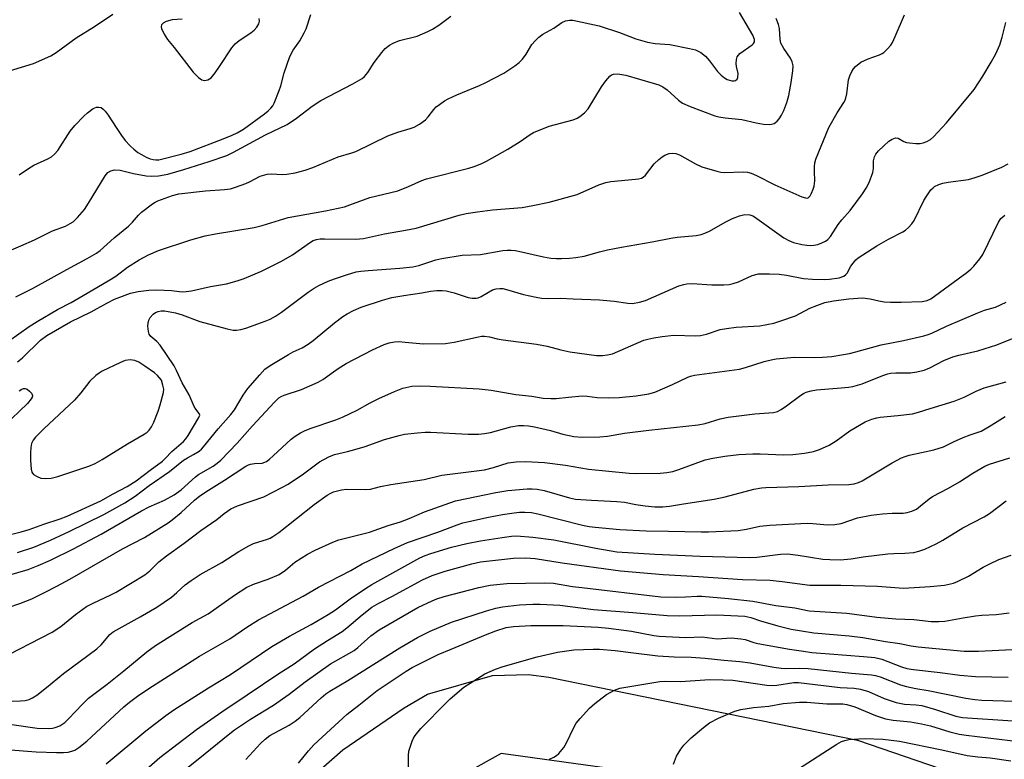
# Model space of a CAD drawing. Units: inches. Extents: x 1219772 to 1225772, y 589454 to 593454.
# Drawn here: x 1222587 to 1222857, y 591657 to 591860 of the extents above; entities that cross this region are included whole.
import ezdxf

# ---------------------------------------------------------------- set-up
doc = ezdxf.new("R2010")
doc.units = ezdxf.units.IN
doc.header["$MEASUREMENT"] = 0
doc.layers.add('TRANS-Road', color=130, linetype='Continuous')
doc.layers.add('Undefined', color=1, linetype='Continuous')

msp = doc.modelspace()

# ---------------------------------------------------------------- linework, layer by layer
at = {"layer": 'TRANS-Road'}
for points in [[(1222658.45, 591644.17), (1222675.84, 591659.47), (1222692.63, 591670.97), (1222699.09, 591674.66), (1222716.9, 591679.84), (1222726.78, 591680.07), (1222732.34, 591679.34), (1222817.02, 591662.09), (1222855.92, 591648.76)], [(1222770.81, 591651.28), (1222719.24, 591658.46), (1222688.5, 591641.28)]]:
    msp.add_lwpolyline(points, dxfattribs=at)
at = {"layer": 'Undefined'}
for points, elevation in [([(1222584.1, 591771.58), (1222589.79, 591775.61), (1222591.96, 591777.02), (1222597.58, 591780.28), (1222601.35, 591782.2), (1222604.58, 591784.15), (1222608.4, 591786.29), (1222611.92, 591788.37), (1222613.54, 591789.42), (1222616.76, 591791.86), (1222619.98, 591793.88), (1222622.53, 591795.29), (1222625.26, 591796.48), (1222634.12, 591799.43), (1222638.04, 591800.47), (1222640.87, 591801.08), (1222651.55, 591802.77), (1222653.69, 591803.33), (1222660.85, 591805.5), (1222671.04, 591807.34), (1222676.28, 591808.49), (1222677.79, 591808.97), (1222683.2, 591810.98), (1222690.91, 591812.87), (1222693.81, 591814.02), (1222697.54, 591815.68), (1222698.82, 591816.15), (1222710.43, 591819.04), (1222711.82, 591819.48), (1222713.98, 591820.33), (1222715.28, 591820.98), (1222721.08, 591824.28), (1222724.46, 591826.42), (1222727.2, 591828.29), (1222728.18, 591828.83), (1222732.44, 591830.59), (1222739, 591832.36), (1222740.09, 591832.79), (1222740.8, 591833.23), (1222742.13, 591834.29), (1222743.09, 591835.35), (1222746.79, 591841.41), (1222747.97, 591843.05), (1222749.09, 591844.31), (1222749.52, 591844.64), (1222750.09, 591844.87), (1222751.31, 591844.97), (1222753.46, 591844.6), (1222761, 591842.42), (1222762.54, 591841.89), (1222763.58, 591841.36), (1222764.82, 591840.56), (1222767.92, 591837.71), (1222769.04, 591836.91), (1222771.09, 591836.01), (1222777.85, 591833.41), (1222778.99, 591833.14), (1222780.74, 591832.87), (1222785.28, 591832.43), (1222789.19, 591831.52), (1222791.23, 591831.16), (1222792.76, 591831.08), (1222793.46, 591831.15), (1222794.13, 591831.33), (1222794.52, 591831.55), (1222794.95, 591831.92), (1222795.51, 591832.6), (1222796.18, 591833.59), (1222796.82, 591834.9), (1222797.6, 591837.06), (1222798.13, 591838.98), (1222798.83, 591842.6), (1222799.27, 591845.74), (1222799.34, 591847.16), (1222799.11, 591848.23), (1222798.65, 591849.25), (1222796.79, 591851.91), (1222796.01, 591853.4), (1222795.77, 591854.39), (1222795.58, 591857.42), (1222795.38, 591858.51), (1222794.68, 591860.11)], 530), ([(1222584.42, 591845.81), (1222591.01, 591847.8), (1222595.78, 591849.88), (1222597.25, 591850.83), (1222602.71, 591854.87), (1222607.72, 591857.9), (1222612.76, 591861.3)], 522), ([(1222585, 591796.66), (1222587.55, 591797.77), (1222591.22, 591799.43), (1222596.16, 591801.82), (1222599.77, 591803.17), (1222601.09, 591803.84), (1222601.83, 591804.32), (1222603.08, 591805.51), (1222604.99, 591807.69), (1222606.11, 591809.41), (1222610.65, 591816.98), (1222611.36, 591817.83), (1222612.17, 591818.37), (1222613.17, 591818.59), (1222614.8, 591818.5), (1222618.44, 591817.55), (1222621.88, 591816.98), (1222623.31, 591816.82), (1222625.25, 591816.94), (1222627.85, 591817.42), (1222632.22, 591818.69), (1222639.13, 591820.86), (1222644.04, 591822.58), (1222645.84, 591823.45), (1222654.61, 591828.23), (1222660.53, 591831.02), (1222663.15, 591832.8), (1222667.38, 591836.07), (1222669.76, 591837.63), (1222678.54, 591842.17), (1222681.11, 591843.64), (1222681.76, 591844.22), (1222682.7, 591845.35), (1222684.4, 591848.09), (1222686.51, 591850.83), (1222687.49, 591851.89), (1222688.65, 591852.79), (1222689.63, 591853.35), (1222691.4, 591854.08), (1222696.19, 591855.33), (1222699.13, 591856.56), (1222700.41, 591857.22), (1222702.14, 591858.27), (1222705.49, 591860.77)], 526), ([(1222586.1, 591783.79), (1222588.17, 591784.76), (1222590.71, 591786.06), (1222600.11, 591791.29), (1222605.74, 591794.26), (1222608.26, 591795.72), (1222609.25, 591796.48), (1222613.16, 591799.91), (1222617.04, 591803.11), (1222618.13, 591804.2), (1222619.8, 591806.15), (1222620.63, 591806.94), (1222623.59, 591809.25), (1222624.32, 591809.7), (1222625.12, 591810.08), (1222629.16, 591811.58), (1222630.82, 591812), (1222638.16, 591812.87), (1222643.39, 591813.17), (1222645, 591813.39), (1222646.41, 591813.82), (1222649.19, 591814.85), (1222650.28, 591815.32), (1222653.17, 591816.82), (1222655.1, 591817.41), (1222656.24, 591817.52), (1222659.2, 591817.32), (1222660.46, 591817.38), (1222662.79, 591817.77), (1222665.51, 591818.48), (1222667.65, 591819.21), (1222674.58, 591822.2), (1222678.35, 591823.25), (1222679.42, 591823.64), (1222688.2, 591827.96), (1222690.96, 591828.93), (1222694.32, 591829.91), (1222695.41, 591830.3), (1222696.88, 591831.14), (1222698.48, 591832.3), (1222699.25, 591833.11), (1222700.82, 591835.13), (1222701.47, 591835.85), (1222702.31, 591836.57), (1222703.72, 591837.53), (1222704.74, 591838.09), (1222707.14, 591839.19), (1222713.29, 591841.75), (1222714.87, 591842.48), (1222720.04, 591845.14), (1222723.05, 591847.1), (1222724.22, 591848.02), (1222725.14, 591849.01), (1222726.12, 591850.33), (1222727.71, 591852.96), (1222728.61, 591854.03), (1222729.59, 591855.02), (1222730.72, 591855.83), (1222733.68, 591857.44), (1222735.93, 591859.03), (1222736.92, 591859.5), (1222738.03, 591859.67), (1222738.88, 591859.64), (1222746.16, 591858.12), (1222751.75, 591856.31), (1222756.16, 591854.55), (1222759.44, 591853.66), (1222761.49, 591853.3), (1222765.51, 591852.97), (1222770.96, 591851.91), (1222772.55, 591851.49), (1222773.99, 591850.8), (1222775.3, 591849.78), (1222776.39, 591848.52), (1222778.59, 591845.57), (1222779.57, 591844.54), (1222780.49, 591843.85), (1222781.23, 591843.42), (1222782.5, 591843.03), (1222783.19, 591843.03), (1222783.58, 591843.15), (1222783.98, 591843.52), (1222784.16, 591843.96), (1222784.23, 591845), (1222783.84, 591846.95), (1222783.75, 591847.8), (1222783.81, 591848.9), (1222784.03, 591849.65), (1222784.75, 591850.5), (1222788.08, 591852.94), (1222788.46, 591853.29), (1222788.73, 591853.69), (1222788.79, 591853.99), (1222788.75, 591854.4), (1222788.27, 591855.55), (1222784.62, 591861.77)], 528), ([(1222586.64, 591765.92), (1222587.95, 591767.05), (1222592.92, 591771.82), (1222594.61, 591773.11), (1222601.18, 591776.9), (1222606.82, 591779.61), (1222611.1, 591782.04), (1222613.19, 591783.08), (1222617.63, 591784.72), (1222619.7, 591785.2), (1222622.63, 591785.56), (1222624.78, 591785.64), (1222628.88, 591785.5), (1222631.73, 591785.16), (1222632.86, 591785.19), (1222634.31, 591785.41), (1222639.56, 591786.55), (1222643.89, 591787.33), (1222646.87, 591788.12), (1222648.75, 591788.77), (1222653.55, 591790.82), (1222659.05, 591793.51), (1222662.01, 591795.3), (1222667.01, 591798.79), (1222667.73, 591799.19), (1222668.61, 591799.5), (1222669.58, 591799.65), (1222670.77, 591799.69), (1222679.35, 591799.54), (1222681.53, 591799.75), (1222687.24, 591801.05), (1222693.07, 591802.02), (1222695.98, 591802.6), (1222707.71, 591806.13), (1222709.71, 591806.64), (1222712.76, 591807.12), (1222716.86, 591807.6), (1222725.07, 591808.23), (1222727.95, 591808.77), (1222732.4, 591809.75), (1222740.07, 591811.85), (1222746.09, 591814.5), (1222747.96, 591815.16), (1222749.32, 591815.41), (1222756.1, 591816), (1222756.94, 591816.13), (1222757.74, 591816.36), (1222758.21, 591816.62), (1222758.83, 591817.15), (1222761.25, 591820.29), (1222762.53, 591821.48), (1222763.46, 591822.19), (1222764.2, 591822.65), (1222765.31, 591823.04), (1222766.17, 591823.19), (1222767.18, 591823.1), (1222768.16, 591822.74), (1222772.58, 591820.28), (1222774.33, 591819.42), (1222778.44, 591818.22), (1222779.55, 591817.98), (1222780.41, 591817.9), (1222785.68, 591818.06), (1222786.79, 591817.94), (1222787.8, 591817.71), (1222789.29, 591817.08), (1222794.35, 591814.47), (1222801.73, 591811.23), (1222802.73, 591810.88), (1222803.19, 591810.87), (1222803.45, 591810.96), (1222803.98, 591811.48), (1222804.41, 591812.19), (1222804.88, 591813.26), (1222805.12, 591814.13), (1222805.28, 591815.57), (1222805.17, 591818.1), (1222805.2, 591819.44), (1222805.33, 591820.5), (1222805.62, 591821.57), (1222809.14, 591830.19), (1222811.42, 591834.26), (1222813.29, 591837.1), (1222813.71, 591837.91), (1222814.09, 591839.5), (1222814.53, 591843.28), (1222814.86, 591844.36), (1222815.46, 591845.62), (1222815.91, 591846.32), (1222816.45, 591846.93), (1222817.93, 591848.12), (1222819.92, 591849.05), (1222823.06, 591850.14), (1222823.79, 591850.5), (1222824.24, 591850.83), (1222825.26, 591851.8), (1222826.19, 591852.86), (1222826.64, 591853.59), (1222827.38, 591855.18), (1222829.92, 591861.11)], 532), ([(1222587.06, 591817.25), (1222589.62, 591819.01), (1222591.04, 591819.9), (1222594.88, 591821.6), (1222595.92, 591822.17), (1222596.77, 591822.86), (1222597.7, 591823.9), (1222601.07, 591829.21), (1222602.33, 591830.76), (1222604.79, 591833.35), (1222605.77, 591834.28), (1222607.33, 591835.41), (1222608.28, 591835.82), (1222608.78, 591835.84), (1222609.51, 591835.67), (1222610.14, 591835.26), (1222610.68, 591834.69), (1222611.49, 591833.61), (1222613.63, 591830.19), (1222615.11, 591828.02), (1222616.17, 591826.65), (1222617.5, 591825.2), (1222618.53, 591824.26), (1222619.63, 591823.4), (1222620.6, 591822.79), (1222621.91, 591822.12), (1222622.98, 591821.65), (1222623.8, 591821.4), (1222624.54, 591821.33), (1222625.33, 591821.39), (1222631.46, 591822.87), (1222633.99, 591823.67), (1222643.03, 591827.09), (1222645.5, 591828.09), (1222646.82, 591828.72), (1222648.57, 591829.8), (1222654.35, 591833.94), (1222655.38, 591834.75), (1222656.12, 591835.48), (1222656.6, 591836.13), (1222657, 591836.89), (1222658.39, 591840.4), (1222658.8, 591841.69), (1222659.7, 591845.19), (1222661.29, 591849.72), (1222662.2, 591851.48), (1222664, 591853.99), (1222665.27, 591856.17), (1222665.74, 591857.27), (1222667.07, 591861.26)], 524), ([(1222631.79, 591859.96), (1222628.98, 591859.73), (1222627.34, 591859.27), (1222626.52, 591858.84), (1222626.12, 591858.42), (1222625.97, 591857.87), (1222626.07, 591857.39), (1222626.81, 591855.86), (1222627.74, 591854.38), (1222629.6, 591852.13), (1222634.78, 591845.44), (1222636.24, 591843.95), (1222637.14, 591843.29), (1222637.85, 591843.14), (1222638.8, 591843.32), (1222639.24, 591843.53), (1222639.68, 591843.88), (1222640.83, 591845.23), (1222642.03, 591846.93), (1222645.42, 591852.05), (1222646.29, 591853.21), (1222647.39, 591854.14), (1222650.59, 591856.21), (1222651.53, 591856.91), (1222652.28, 591857.71), (1222652.82, 591858.63), (1222652.97, 591859.37), (1222652.92, 591860.11)], 522), ([(1222582.14, 591717.86), (1222587.62, 591719.22), (1222589.81, 591719.9), (1222593.86, 591721.38), (1222598.33, 591722.79), (1222600.18, 591723.55), (1222609.48, 591727.74), (1222612.83, 591729.68), (1222616.68, 591731.69), (1222619.15, 591733.25), (1222622.98, 591736.21), (1222626.36, 591738.62), (1222627.15, 591739.37), (1222628.93, 591741.27), (1222632.13, 591744.05), (1222632.81, 591744.82), (1222633.43, 591745.66), (1222636.38, 591750.62), (1222636.58, 591751.3), (1222636.45, 591751.75), (1222635.54, 591752.88), (1222635.1, 591753.61), (1222633.65, 591756.81), (1222631.77, 591760.15), (1222630.25, 591763.54), (1222629.59, 591764.81), (1222625.75, 591770.52), (1222624.84, 591771.45), (1222623.15, 591772.83), (1222622.71, 591773.47), (1222622.51, 591774.26), (1222622.39, 591775.68), (1222622.42, 591776.53), (1222622.61, 591777.34), (1222623.03, 591778.09), (1222623.77, 591778.99), (1222624.43, 591779.46), (1222625.18, 591779.72), (1222625.98, 591779.87), (1222626.93, 591779.88), (1222629.92, 591779.37), (1222631.8, 591778.84), (1222636.62, 591777.02), (1222644.15, 591774.97), (1222645.8, 591774.64), (1222646.67, 591774.64), (1222647.83, 591774.78), (1222649.25, 591775.17), (1222654.54, 591777.08), (1222655.87, 591777.64), (1222657.36, 591778.42), (1222659.03, 591779.55), (1222666.29, 591785.02), (1222667.99, 591786.16), (1222669.24, 591786.87), (1222671.8, 591788.03), (1222673.57, 591788.71), (1222676.81, 591789.83), (1222679.49, 591790.57), (1222680.73, 591790.78), (1222682.81, 591790.98), (1222691.5, 591791.6), (1222695, 591791.96), (1222696.67, 591792.36), (1222701.31, 591793.89), (1222703.03, 591794.27), (1222708.54, 591795.16), (1222713.64, 591795.4), (1222719.72, 591796.45), (1222720.88, 591796.58), (1222722.02, 591796.58), (1222723.23, 591796.43), (1222730.89, 591794.71), (1222732.92, 591794.37), (1222734.4, 591794.26), (1222735.82, 591794.25), (1222738.03, 591794.35), (1222739.71, 591794.53), (1222741.99, 591794.95), (1222746.23, 591796.14), (1222748.41, 591796.65), (1222752.31, 591797.4), (1222760.65, 591798.82), (1222765.79, 591799.89), (1222767.55, 591800.13), (1222772.74, 591800.61), (1222774.12, 591800.84), (1222775.16, 591801.2), (1222776.42, 591801.77), (1222780.71, 591804.2), (1222782.73, 591805.26), (1222784.68, 591806), (1222786.1, 591806.34), (1222787.47, 591806.24), (1222788.26, 591806), (1222788.77, 591805.74), (1222796.78, 591799.95), (1222798.19, 591799.17), (1222799.42, 591798.67), (1222801.69, 591798.09), (1222803.14, 591797.89), (1222803.99, 591797.86), (1222805.05, 591797.95), (1222806.1, 591798.14), (1222807.18, 591798.53), (1222808.21, 591799.03), (1222808.88, 591799.52), (1222809.64, 591800.31), (1222811.74, 591803.59), (1222812.75, 591804.87), (1222815.02, 591807.42), (1222818.34, 591811.98), (1222819.4, 591813.6), (1222820.16, 591815.09), (1222821.17, 591817.83), (1222821.36, 591818.97), (1222821.43, 591821.04), (1222821.67, 591822.16), (1222822.02, 591822.93), (1222822.73, 591823.81), (1222824.2, 591825.22), (1222825.63, 591826.44), (1222826.53, 591827.03), (1222827.47, 591827.39), (1222828.19, 591827.29), (1222829.68, 591826.42), (1222830.43, 591826.14), (1222831.28, 591825.99), (1222833.04, 591825.86), (1222834.21, 591825.85), (1222835.04, 591825.99), (1222836.06, 591826.42), (1222837.03, 591826.97), (1222837.85, 591827.64), (1222841.45, 591831.53), (1222848.98, 591840.69), (1222851.35, 591844.31), (1222853.68, 591848.13), (1222854.91, 591850.48), (1222856.05, 591852.89), (1222856.69, 591855), (1222857.66, 591858.99)], 534), ([(1222586.6, 591713.6), (1222591.11, 591715.08), (1222595.65, 591716.95), (1222600.81, 591719.32), (1222610.25, 591723.97), (1222616, 591727.19), (1222618.89, 591729.05), (1222622.68, 591731.99), (1222628.31, 591735.85), (1222632.16, 591738.92), (1222633.2, 591739.57), (1222634.91, 591740.44), (1222636.39, 591741.41), (1222637.07, 591741.96), (1222637.66, 591742.58), (1222641.62, 591747.56), (1222645.15, 591751.44), (1222646.08, 591752.77), (1222648.53, 591756.76), (1222649.79, 591758.57), (1222653.05, 591762.36), (1222654.46, 591763.86), (1222655.88, 591764.89), (1222660.93, 591767.91), (1222662.22, 591768.61), (1222664.64, 591769.76), (1222666.32, 591770.74), (1222667.71, 591771.74), (1222673.57, 591776.6), (1222675.82, 591778.34), (1222677.03, 591779.08), (1222678.79, 591780.01), (1222680.91, 591780.88), (1222686.75, 591782.84), (1222689.29, 591783.58), (1222692.59, 591784.15), (1222697.5, 591784.82), (1222699.91, 591785.27), (1222701.65, 591785.46), (1222703.1, 591785.52), (1222704.21, 591785.4), (1222706.37, 591784.81), (1222710.23, 591783.52), (1222711.35, 591783.34), (1222712.45, 591783.36), (1222712.99, 591783.49), (1222713.77, 591783.84), (1222716.87, 591785.64), (1222717.87, 591785.95), (1222718.92, 591786.07), (1222719.72, 591786), (1222720.76, 591785.76), (1222725.35, 591784.41), (1222728.85, 591783.66), (1222730.31, 591783.42), (1222732.31, 591783.31), (1222735.46, 591783.42), (1222739.03, 591783.21), (1222746.27, 591782.94), (1222750.29, 591782.57), (1222753.97, 591782), (1222755.33, 591781.95), (1222757.23, 591782.25), (1222758.86, 591782.73), (1222768.04, 591786.73), (1222769.36, 591787.17), (1222770.2, 591787.31), (1222771.66, 591787.37), (1222777.01, 591787), (1222780.31, 591787.04), (1222781.8, 591787.14), (1222782.94, 591787.4), (1222784.34, 591787.89), (1222788.07, 591789.61), (1222789.81, 591790.02), (1222792.87, 591790.1), (1222795.56, 591789.96), (1222797.55, 591789.69), (1222802.21, 591788.76), (1222804.65, 591788.58), (1222807.89, 591788.53), (1222809.36, 591788.58), (1222811.95, 591788.98), (1222813.29, 591789.41), (1222813.84, 591789.84), (1222814.16, 591790.24), (1222815.21, 591792.13), (1222815.85, 591793.03), (1222816.58, 591793.86), (1222817.22, 591794.42), (1222822.33, 591797.75), (1222825.53, 591799.59), (1222829.45, 591801.57), (1222830.16, 591802.02), (1222831, 591802.74), (1222831.94, 591803.76), (1222832.58, 591804.69), (1222835.23, 591810.17), (1222835.8, 591811.17), (1222837.16, 591813.07), (1222837.75, 591813.69), (1222838.17, 591814), (1222839.33, 591814.6), (1222840.41, 591814.93), (1222841.83, 591815.18), (1222847.41, 591815.93), (1222849.28, 591816.46), (1222851.21, 591817.15), (1222856.56, 591819.36), (1222858.36, 591820.25)], 536), ([(1222580.9, 591706.46), (1222589.49, 591708.95), (1222592.25, 591710.01), (1222595.69, 591711.5), (1222601.95, 591714.55), (1222609.57, 591718.62), (1222620.6, 591725.01), (1222622.7, 591726.07), (1222626.95, 591727.92), (1222629.61, 591729.41), (1222631.45, 591730.81), (1222635.39, 591734.34), (1222636.28, 591734.95), (1222640.23, 591737.28), (1222641.37, 591738.07), (1222642.37, 591738.92), (1222646.88, 591743.56), (1222651.04, 591748.37), (1222657.05, 591754.86), (1222658.29, 591756.02), (1222658.93, 591756.43), (1222659.7, 591756.78), (1222664.47, 591758.32), (1222669.08, 591760.37), (1222670.33, 591761.1), (1222674.54, 591764.05), (1222676.71, 591765.42), (1222683.96, 591769.19), (1222687.17, 591770.66), (1222688.56, 591771.11), (1222690.01, 591771.37), (1222691.18, 591771.45), (1222692.93, 591771.35), (1222697.97, 591770.85), (1222704.04, 591770.97), (1222706.37, 591771.32), (1222713.01, 591772.8), (1222713.87, 591772.93), (1222714.71, 591772.94), (1222716.07, 591772.76), (1222718.19, 591772.26), (1222719.81, 591771.98), (1222728.98, 591770.76), (1222731.86, 591770.18), (1222735.65, 591769.17), (1222738.09, 591768.66), (1222745.38, 591767.68), (1222747.1, 591767.61), (1222748.43, 591767.8), (1222749.76, 591768.14), (1222758.41, 591771.82), (1222759.48, 591772.16), (1222761.1, 591772.53), (1222763.43, 591772.89), (1222766.65, 591773.21), (1222772.6, 591773.09), (1222773.98, 591773.16), (1222775.56, 591773.5), (1222779.35, 591774.74), (1222781.1, 591775.09), (1222783.75, 591775.44), (1222790.18, 591775.83), (1222794.03, 591776.54), (1222796.02, 591777.12), (1222799.98, 591778.53), (1222803.92, 591780.6), (1222805.84, 591781.4), (1222808.08, 591782.17), (1222810.38, 591782.69), (1222814.62, 591783.23), (1222818.41, 591783.48), (1222820.52, 591783.24), (1222822.82, 591782.67), (1222824.28, 591782.4), (1222826.07, 591782.29), (1222828.98, 591782.27), (1222834.75, 591782.48), (1222836.13, 591782.77), (1222837.09, 591783.22), (1222847.03, 591790.45), (1222848.12, 591791.34), (1222848.91, 591792.18), (1222850.57, 591794.16), (1222851.4, 591795.34), (1222855.7, 591804.27), (1222856.35, 591805.22), (1222857.38, 591806.16)], 538), ([(1222580.73, 591697.37), (1222587.22, 591699.55), (1222590.55, 591700.86), (1222594.35, 591702.83), (1222597.43, 591704.32), (1222600.97, 591706.27), (1222615.41, 591714.56), (1222621.4, 591717.74), (1222627.89, 591721.68), (1222629.05, 591722.51), (1222631.49, 591724.52), (1222635.14, 591727.94), (1222636.65, 591729.17), (1222638.97, 591730.71), (1222643.35, 591733.41), (1222649.19, 591737.28), (1222649.95, 591737.66), (1222650.48, 591737.82), (1222651.58, 591738.01), (1222653.74, 591738.14), (1222654.42, 591738.35), (1222654.87, 591738.57), (1222655.73, 591739.2), (1222656.76, 591740.08), (1222661.63, 591744.68), (1222662.79, 591745.53), (1222664.25, 591746.43), (1222665.28, 591746.96), (1222666.91, 591747.63), (1222673.91, 591750), (1222675.79, 591750.72), (1222679.79, 591752.61), (1222683.32, 591754.64), (1222685.67, 591755.82), (1222690.03, 591757.77), (1222692.25, 591758.65), (1222694.79, 591759.19), (1222696.85, 591759.29), (1222699.82, 591759.21), (1222713.21, 591758.49), (1222716.51, 591758.13), (1222723.3, 591756.94), (1222727.7, 591756.47), (1222730.83, 591755.97), (1222732.89, 591755.81), (1222734.34, 591755.84), (1222737.73, 591756.25), (1222741.48, 591756.57), (1222742.9, 591756.52), (1222745.56, 591756.12), (1222748.74, 591756.01), (1222751.61, 591756.16), (1222756.28, 591756.58), (1222759.76, 591757.15), (1222761.45, 591757.6), (1222766.26, 591759.7), (1222770.44, 591761.73), (1222771.22, 591762.02), (1222772.25, 591762.27), (1222784.64, 591763.9), (1222786.26, 591764.31), (1222791.43, 591766), (1222793.33, 591766.5), (1222794.72, 591766.77), (1222799.73, 591767.15), (1222805.11, 591767.08), (1222807.4, 591767.18), (1222809.95, 591767.39), (1222813.13, 591767.89), (1222814.85, 591768.21), (1222816.59, 591768.64), (1222823.47, 591770.6), (1222829.58, 591771.72), (1222835.23, 591773.05), (1222836.36, 591773.37), (1222837.42, 591773.77), (1222841.43, 591775.69), (1222850, 591779.38), (1222851.83, 591780.05), (1222854.85, 591780.93), (1222857.81, 591782.32)], 540), ([(1222581.1, 591683.99), (1222596.07, 591691.73), (1222598.48, 591693.27), (1222602.5, 591696.61), (1222605.53, 591698.73), (1222607.5, 591699.78), (1222611.99, 591701.83), (1222613.67, 591702.7), (1222621.49, 591707.49), (1222622.93, 591708.51), (1222625.4, 591711.03), (1222627.48, 591712.71), (1222632.3, 591716.11), (1222636.88, 591719.61), (1222641.31, 591722.64), (1222643.28, 591724.24), (1222645.16, 591725.53), (1222645.9, 591725.94), (1222646.98, 591726.39), (1222654.2, 591728.9), (1222659.15, 591731.38), (1222660.85, 591732.35), (1222665.07, 591735.19), (1222669.44, 591738.42), (1222671.96, 591739.83), (1222673.54, 591740.5), (1222677.16, 591741.29), (1222679.14, 591741.84), (1222681.93, 591742.7), (1222687.29, 591744.55), (1222691.32, 591745.73), (1222692.78, 591746.03), (1222696.32, 591746.4), (1222698.39, 591746.57), (1222699.84, 591746.58), (1222710.17, 591746.1), (1222713.08, 591746.06), (1222714.72, 591746.26), (1222716.35, 591746.56), (1222721.92, 591748.09), (1222723.98, 591748.42), (1222725.43, 591748.48), (1222726.78, 591748.38), (1222728.43, 591748.09), (1222732.78, 591747.04), (1222736.2, 591746.03), (1222739.23, 591745.46), (1222741.52, 591745.26), (1222746.36, 591745.31), (1222748.42, 591745.49), (1222753.1, 591746.32), (1222759.81, 591747.18), (1222773.31, 591748.59), (1222775.2, 591748.97), (1222779.36, 591750.24), (1222781.53, 591750.68), (1222788.81, 591751.61), (1222793.98, 591751.98), (1222795.07, 591752.3), (1222796.06, 591752.85), (1222797.5, 591753.82), (1222801.42, 591756.8), (1222802.15, 591757.25), (1222802.93, 591757.59), (1222804.34, 591757.95), (1222805.78, 591758.2), (1222812.52, 591758.74), (1222814.56, 591758.97), (1222815.72, 591759.18), (1222818.26, 591759.9), (1222823.98, 591762.14), (1222825.28, 591762.58), (1222826.1, 591762.77), (1222827.49, 591762.88), (1222831.5, 591762.93), (1222833.27, 591763.18), (1222835.27, 591763.66), (1222836.82, 591764.28), (1222840.71, 591766.28), (1222843.12, 591767.26), (1222844.8, 591767.74), (1222850.02, 591768.89), (1222855.21, 591770.61), (1222865.2, 591774.58)], 542), ([(1222585.18, 591672.8), (1222587.39, 591672.84), (1222588.74, 591673.01), (1222589.78, 591673.25), (1222590.72, 591673.66), (1222591.89, 591674.45), (1222594.58, 591676.57), (1222599.19, 591680.39), (1222608.35, 591687.12), (1222609.54, 591688.25), (1222611.93, 591691.06), (1222612.83, 591691.8), (1222620.27, 591695.9), (1222624.8, 591698.58), (1222628.82, 591701.36), (1222630.27, 591702.58), (1222632.59, 591704.72), (1222634.25, 591705.91), (1222636.7, 591707.5), (1222642.69, 591710.85), (1222647.28, 591713.88), (1222650.01, 591715.43), (1222651.29, 591716.06), (1222655.18, 591717.2), (1222655.94, 591717.5), (1222656.67, 591717.93), (1222658.29, 591719.11), (1222667.99, 591726.8), (1222671.52, 591729.29), (1222672.5, 591729.88), (1222673.27, 591730.21), (1222675.44, 591730.77), (1222676.84, 591730.96), (1222681.92, 591730.83), (1222683.38, 591730.92), (1222686.17, 591731.67), (1222689, 591732.29), (1222698.13, 591733.6), (1222702.97, 591734.78), (1222714.68, 591736.3), (1222717.12, 591736.92), (1222721.19, 591738.19), (1222723.42, 591738.51), (1222725.96, 591738.58), (1222731.17, 591738.25), (1222736.88, 591737.59), (1222743.23, 591736.45), (1222754.4, 591735.36), (1222756.37, 591735.29), (1222762.85, 591735.36), (1222764.72, 591735.5), (1222766.32, 591735.82), (1222767.96, 591736.34), (1222775.26, 591739.01), (1222777.34, 591739.5), (1222780.57, 591740), (1222784.49, 591740.48), (1222788.28, 591740.62), (1222790.32, 591740.62), (1222796.76, 591740.38), (1222799.29, 591740.45), (1222802.44, 591740.8), (1222804.97, 591741.33), (1222806.61, 591741.85), (1222809.25, 591743.01), (1222811.19, 591744.26), (1222814.89, 591747.01), (1222819.14, 591749.4), (1222820.95, 591750.17), (1222822.28, 591750.57), (1222823.25, 591750.76), (1222828.11, 591751.14), (1222832.08, 591751.68), (1222833.76, 591752.05), (1222836.97, 591753.13), (1222843.55, 591755.09), (1222846.22, 591756.23), (1222849.54, 591757.86), (1222851.73, 591758.73), (1222857.77, 591760.41)], 544), ([(1222587.06, 591757.98), (1222587.8, 591758.42), (1222588.26, 591758.56), (1222588.72, 591758.56), (1222589.21, 591758.38), (1222589.88, 591757.88), (1222590.45, 591757.28), (1222590.74, 591756.63), (1222590.64, 591756.19), (1222590.39, 591755.73), (1222589.31, 591754.5), (1222582.83, 591748.28)], 534), ([(1222577.98, 591667.39), (1222591.99, 591665.37), (1222595.35, 591665.26), (1222596.17, 591665.34), (1222596.97, 591665.52), (1222598.21, 591666.02), (1222599.55, 591666.96), (1222600.57, 591667.93), (1222604.47, 591672), (1222606.11, 591673.56), (1222611.2, 591677.45), (1222615.77, 591681.08), (1222622.05, 591686.34), (1222624.48, 591688.08), (1222634.55, 591694.39), (1222638.89, 591696.77), (1222646.16, 591701.91), (1222649.55, 591704.07), (1222651.59, 591705.02), (1222655.38, 591706.28), (1222658.39, 591707.57), (1222660.11, 591708.74), (1222662.65, 591710.92), (1222666.16, 591713.17), (1222668.28, 591714.22), (1222673.13, 591716.38), (1222674.75, 591717.02), (1222683.13, 591719.2), (1222688.3, 591720.97), (1222691.62, 591722.01), (1222694.06, 591722.95), (1222698.27, 591724.75), (1222706.78, 591727.73), (1222717.78, 591730.02), (1222721.08, 591730.58), (1222726.41, 591731.02), (1222727.77, 591731.04), (1222729.13, 591730.95), (1222731.1, 591730.59), (1222737.98, 591728.58), (1222739.68, 591728.21), (1222744.03, 591727.9), (1222750.99, 591727.62), (1222753.06, 591727.36), (1222756.22, 591726.77), (1222758.76, 591726.41), (1222761.39, 591726.16), (1222763.61, 591726.08), (1222765.44, 591726.26), (1222769.27, 591726.98), (1222777.67, 591728.2), (1222780.71, 591728.89), (1222788.58, 591730.95), (1222790.67, 591731.36), (1222791.85, 591731.45), (1222800.89, 591731.73), (1222809, 591732.14), (1222814.65, 591732.27), (1222816.12, 591732.44), (1222817.24, 591732.76), (1222818.31, 591733.26), (1222826.48, 591738.19), (1222829.05, 591739.53), (1222830.12, 591739.96), (1222831.22, 591740.28), (1222837.97, 591741.8), (1222840.58, 591742.61), (1222843.35, 591743.98), (1222845.99, 591745.13), (1222847.87, 591745.88), (1222850.89, 591746.92), (1222853.11, 591748.18), (1222857.54, 591750.94)], 546), ([(1222583.47, 591659.55), (1222591.76, 591658.85), (1222597.3, 591658.65), (1222599.19, 591658.7), (1222600.5, 591658.83), (1222601.51, 591659.04), (1222602.29, 591659.33), (1222603.47, 591660.06), (1222605.65, 591661.82), (1222615.75, 591671.22), (1222617.28, 591672.51), (1222619.53, 591674.19), (1222622.58, 591676.24), (1222636.49, 591685.1), (1222644.88, 591689.93), (1222649.53, 591693.12), (1222652.7, 591695.12), (1222664.95, 591701.63), (1222669.13, 591704.04), (1222678.05, 591708.64), (1222681.18, 591710.44), (1222689.89, 591714.72), (1222693.59, 591716.31), (1222701.91, 591719.14), (1222707.24, 591721.22), (1222708.73, 591721.7), (1222710.36, 591722.11), (1222715.83, 591723.28), (1222719.64, 591724), (1222722.86, 591724.49), (1222724.31, 591724.62), (1222725.79, 591724.64), (1222727.56, 591724.53), (1222729.31, 591724.23), (1222741.56, 591721.11), (1222743.43, 591720.72), (1222745.05, 591720.5), (1222751.86, 591719.94), (1222759.04, 591719.5), (1222765.18, 591719.46), (1222774.12, 591719.22), (1222776.13, 591719.22), (1222784.29, 591719.65), (1222786.53, 591720.01), (1222790.22, 591720.82), (1222792.95, 591721.11), (1222803.24, 591721.6), (1222804.71, 591721.55), (1222808.8, 591721.16), (1222810.83, 591721.24), (1222812.54, 591721.53), (1222816.98, 591723.11), (1222820.72, 591723.83), (1222823.89, 591724.22), (1222826.49, 591724.37), (1222829.56, 591724.41), (1222830.66, 591724.55), (1222831.95, 591724.94), (1222833.17, 591725.52), (1222834.29, 591726.35), (1222836.65, 591728.3), (1222837.54, 591728.92), (1222841.97, 591731.25), (1222845, 591732.96), (1222848.68, 591735.37), (1222851.9, 591737.26), (1222853.23, 591737.82), (1222858.77, 591739.52)], 548), ([(1222610.94, 591655.62), (1222621.83, 591664.6), (1222627.28, 591668.88), (1222629.45, 591670.38), (1222638.96, 591676.44), (1222645.05, 591680.13), (1222656.38, 591687.77), (1222661.22, 591690.61), (1222667.18, 591693.79), (1222671.82, 591696.55), (1222673.8, 591697.88), (1222677.86, 591700.87), (1222682.01, 591703.72), (1222683.77, 591704.82), (1222696.95, 591712.09), (1222698.44, 591712.8), (1222699.98, 591713.35), (1222705.68, 591715.02), (1222709.83, 591716.04), (1222713.58, 591716.74), (1222719.54, 591717.7), (1222722.11, 591718.07), (1222723.45, 591718.14), (1222727.94, 591717.79), (1222733.67, 591717.06), (1222745.24, 591714.78), (1222751, 591713.78), (1222761.4, 591713.11), (1222773.84, 591712.58), (1222787.37, 591712.18), (1222789.42, 591712.34), (1222795.9, 591713.13), (1222797.79, 591713.2), (1222800.77, 591712.87), (1222807.49, 591711.76), (1222809.39, 591711.64), (1222812.23, 591711.61), (1222815.23, 591711.84), (1222818.57, 591712.35), (1222825.35, 591713.22), (1222826.97, 591713.33), (1222829.97, 591713.37), (1222832.48, 591713.61), (1222833.84, 591713.96), (1222835.44, 591714.49), (1222838.62, 591715.94), (1222840.4, 591716.94), (1222845.86, 591720.36), (1222851.74, 591723.34), (1222853.18, 591724.28), (1222857.75, 591727.79)], 550), ([(1222618.32, 591650.95), (1222625.61, 591657.32), (1222635.66, 591665.05), (1222642.67, 591669.9), (1222649.62, 591674.52), (1222658.24, 591680.4), (1222662.47, 591683.04), (1222668.1, 591687.12), (1222671.59, 591689.39), (1222675.65, 591691.86), (1222676.95, 591692.87), (1222681.1, 591696.49), (1222683.78, 591698.56), (1222685.7, 591699.7), (1222689.3, 591701.54), (1222697.71, 591706.1), (1222700.38, 591707.31), (1222703.91, 591708.46), (1222711.21, 591710.46), (1222713.63, 591710.98), (1222722.65, 591712.04), (1222726.02, 591712.14), (1222728.61, 591711.9), (1222735.97, 591710.76), (1222751.98, 591708.59), (1222763.74, 591707.53), (1222773.36, 591707.01), (1222785.43, 591706.21), (1222793.08, 591706.02), (1222796.33, 591705.65), (1222803.94, 591704.6), (1222812.42, 591704.66), (1222822.47, 591704.3), (1222829.62, 591703.82), (1222836.91, 591704.22), (1222840.91, 591704.63), (1222843.34, 591705.21), (1222844.66, 591705.71), (1222847.47, 591707.12), (1222851.5, 591709.56), (1222853.34, 591710.51), (1222855.76, 591711.63), (1222859.14, 591712.84)], 552), ([(1222629.36, 591651.5), (1222636.6, 591657.26), (1222644.38, 591663.58), (1222646.15, 591664.92), (1222650.51, 591667.82), (1222656.83, 591671.65), (1222661.14, 591674.73), (1222665.5, 591678.05), (1222672.47, 591683.02), (1222678.92, 591686.73), (1222679.94, 591687.53), (1222683.55, 591690.74), (1222685.79, 591692.4), (1222696.42, 591698.5), (1222700.35, 591700.33), (1222701.65, 591700.85), (1222703.61, 591701.51), (1222713.14, 591703.98), (1222716.27, 591704.58), (1222720.82, 591705.06), (1222731.05, 591705.3), (1222733.66, 591705.16), (1222738.85, 591704.29), (1222741.43, 591703.95), (1222763.08, 591701.46), (1222766.99, 591701.28), (1222769.86, 591701.37), (1222773.04, 591701.58), (1222774.32, 591701.58), (1222781.59, 591700.92), (1222788.34, 591700.19), (1222794.6, 591699.06), (1222799.85, 591698.36), (1222803.73, 591697.61), (1222814.1, 591696.89), (1222816.16, 591696.67), (1222822.3, 591695.79), (1222827.53, 591695.39), (1222832.44, 591695.15), (1222837.25, 591694.65), (1222839.31, 591694.61), (1222840.97, 591694.74), (1222846.01, 591695.68), (1222849.39, 591696.2), (1222851.08, 591696.38), (1222855.06, 591696.6), (1222858.58, 591697.02)], 554), ([(1222649.27, 591656.73), (1222653.25, 591661.21), (1222654.49, 591662.39), (1222655.85, 591663.33), (1222661.1, 591666.22), (1222662.73, 591667.26), (1222664.04, 591668.33), (1222669.9, 591673.67), (1222671.21, 591674.75), (1222672.31, 591675.52), (1222677.17, 591678.44), (1222691.45, 591687.39), (1222696.32, 591690.25), (1222699.8, 591692.02), (1222705.67, 591694.44), (1222715.25, 591697.59), (1222717.78, 591698.35), (1222719.61, 591698.7), (1222724.26, 591699.2), (1222727.93, 591699.39), (1222729.95, 591699.39), (1222735.32, 591699.12), (1222744.61, 591697.96), (1222755.38, 591697.1), (1222764.83, 591696.25), (1222768.26, 591696.21), (1222778.41, 591696.45), (1222786.11, 591696.08), (1222787.71, 591695.77), (1222790.38, 591694.86), (1222795.17, 591693.44), (1222798.85, 591692.58), (1222801.65, 591692.05), (1222805.01, 591691.58), (1222814.72, 591690.67), (1222818.43, 591690.23), (1222824.67, 591689.18), (1222828.65, 591688.61), (1222831.69, 591688.01), (1222833.69, 591687.7), (1222846.27, 591686.55), (1222850.2, 591686.47), (1222861.31, 591687.01)], 556), ([(1222663.7, 591655.79), (1222666.39, 591659.15), (1222667.91, 591660.83), (1222677.04, 591669.19), (1222680.26, 591671.64), (1222685.27, 591675.75), (1222693.2, 591681.04), (1222694.82, 591681.99), (1222696.67, 591682.93), (1222702, 591685.55), (1222705.52, 591687.09), (1222714.99, 591691), (1222717.76, 591692.06), (1222720.6, 591692.96), (1222722.63, 591693.3), (1222727.42, 591693.52), (1222736.29, 591693.59), (1222745.83, 591693.05), (1222748.74, 591692.81), (1222755.06, 591692.03), (1222761.11, 591690.8), (1222762.64, 591690.61), (1222769.9, 591690.25), (1222774.41, 591690.42), (1222778.53, 591689.93), (1222782.36, 591690.13), (1222785.01, 591689.91), (1222786.18, 591689.7), (1222788.57, 591688.88), (1222789.67, 591688.61), (1222798.36, 591687.03), (1222802.15, 591686.48), (1222804.5, 591686.18), (1222809.31, 591685.74), (1222818.69, 591685.08), (1222821.77, 591684.77), (1222823.67, 591684.28), (1222829.06, 591682.19), (1222830.52, 591681.75), (1222832.36, 591681.47), (1222839.65, 591680.69), (1222845.11, 591679.95), (1222849.39, 591679.59), (1222858.3, 591679.38)], 558), ([(1222693.88, 591654.71), (1222693.86, 591657.9), (1222693.98, 591659.05), (1222694.89, 591661.84), (1222695.24, 591662.65), (1222695.67, 591663.37), (1222697.26, 591665.31), (1222704.23, 591672.44), (1222705.3, 591673.42), (1222709.06, 591676.58), (1222710.75, 591677.76), (1222714.78, 591680.25), (1222717.7, 591681.52), (1222719.84, 591682.28), (1222729.15, 591684.91), (1222734.69, 591686.2), (1222737.24, 591686.62), (1222739.24, 591686.84), (1222744.48, 591687.06), (1222746.22, 591687.02), (1222750.57, 591686.7), (1222755.52, 591686.02), (1222762.24, 591685.24), (1222766.69, 591684.91), (1222771.37, 591684.83), (1222775.18, 591684.61), (1222780.38, 591684.03), (1222784.7, 591683.66), (1222787.6, 591683.27), (1222794.04, 591682.11), (1222796.04, 591681.86), (1222797.36, 591681.78), (1222800.97, 591681.8), (1222803.48, 591681.72), (1222815.4, 591680.46), (1222820.85, 591680.05), (1222821.9, 591679.87), (1222823.18, 591679.5), (1222828.83, 591677.31), (1222830.48, 591676.81), (1222833.01, 591676.26), (1222836.41, 591675.67), (1222846.71, 591673.63), (1222849.21, 591673.22), (1222851.15, 591673.08), (1222860.2, 591672.78)], 560), ([(1222732.51, 591656.82), (1222733.74, 591657.43), (1222734.42, 591657.88), (1222735.04, 591658.42), (1222736.45, 591660.1), (1222737.19, 591661.36), (1222739.15, 591665.41), (1222739.88, 591666.71), (1222740.95, 591668.06), (1222743.45, 591670.84), (1222744.94, 591672.18), (1222748.12, 591674.62), (1222750.33, 591675.82), (1222751.79, 591676.31), (1222762.78, 591678.18), (1222764.4, 591678.27), (1222768.42, 591678.18), (1222776.49, 591678.7), (1222780.14, 591678.66), (1222782.8, 591678.51), (1222792.18, 591677.15), (1222793.31, 591677.05), (1222794.9, 591677.14), (1222799.57, 591677.9), (1222800.85, 591677.94), (1222812.22, 591676.52), (1222816.12, 591676.33), (1222817.87, 591676.1), (1222820, 591675.41), (1222824.3, 591673.55), (1222827.58, 591672.41), (1222829.91, 591672), (1222833.09, 591671.81), (1222834.67, 591671.58), (1222838.36, 591670.52), (1222843.99, 591668.7), (1222845.83, 591668.33), (1222859.61, 591667.34)], 562), ([(1222766.57, 591655.53), (1222767.4, 591657.67), (1222767.78, 591658.43), (1222768.52, 591659.62), (1222769.36, 591660.75), (1222771.36, 591662.7), (1222774.73, 591665.58), (1222776.39, 591666.8), (1222778.86, 591668.11), (1222783.33, 591670.02), (1222784.99, 591670.52), (1222788.51, 591671.01), (1222792.71, 591671.39), (1222796.64, 591672.1), (1222801.09, 591672.52), (1222803.12, 591672.51), (1222808.61, 591672.03), (1222812.99, 591672.08), (1222814.08, 591671.88), (1222816.25, 591671.21), (1222821.96, 591668.86), (1222824.65, 591667.97), (1222826.82, 591667.54), (1222831.51, 591667.11), (1222834.54, 591666.6), (1222837.02, 591666.01), (1222842.35, 591664.36), (1222844.87, 591663.77), (1222846.78, 591663.46), (1222861.88, 591661.62)], 564), ([(1222800.85, 591654.17), (1222811.35, 591660.97), (1222812.6, 591661.67), (1222813.53, 591662.02), (1222814.64, 591662.23), (1222817.33, 591662.45), (1222819.13, 591662.5), (1222823.92, 591662.36), (1222828.53, 591661.81), (1222840.17, 591659.41), (1222847.11, 591657.85), (1222849.97, 591657.5), (1222853.4, 591657.22), (1222859.1, 591656.43)], 566)]:
    msp.add_lwpolyline(points, dxfattribs=dict(at, elevation=elevation))
at = {"layer": 'Undefined', "elevation": 532}
msp.add_lwpolyline([(1222617.47, 591766.47), (1222616.16, 591766.28), (1222614.83, 591765.76), (1222609.83, 591763.31), (1222608.96, 591762.79), (1222608.1, 591762.14), (1222606.43, 591760.6), (1222603.98, 591757.39), (1222602.23, 591755.43), (1222593.79, 591747.55), (1222591.51, 591745.2), (1222590.91, 591744.39), (1222590.48, 591743.47), (1222590.27, 591742.36), (1222590.16, 591740.93), (1222590.19, 591738.85), (1222590.36, 591736.46), (1222590.56, 591735.65), (1222591.03, 591735.02), (1222591.96, 591734.41), (1222593.02, 591734), (1222594.15, 591733.9), (1222595.87, 591734.02), (1222597.67, 591734.45), (1222606.2, 591737.26), (1222607.95, 591738.04), (1222609.86, 591739.09), (1222616.76, 591743.37), (1222621.37, 591746.02), (1222622.19, 591746.61), (1222622.7, 591747.12), (1222623.33, 591748.06), (1222623.97, 591749.34), (1222625.18, 591752.39), (1222625.75, 591754.09), (1222626.67, 591757.52), (1222626.71, 591758.41), (1222626.49, 591759.51), (1222626.08, 591760.9), (1222624.99, 591762.15), (1222624.2, 591762.88), (1222621.57, 591764.74), (1222619.86, 591765.85), (1222618.82, 591766.27)], close=True, dxfattribs=at)

doc.saveas('drawing.dxf')
